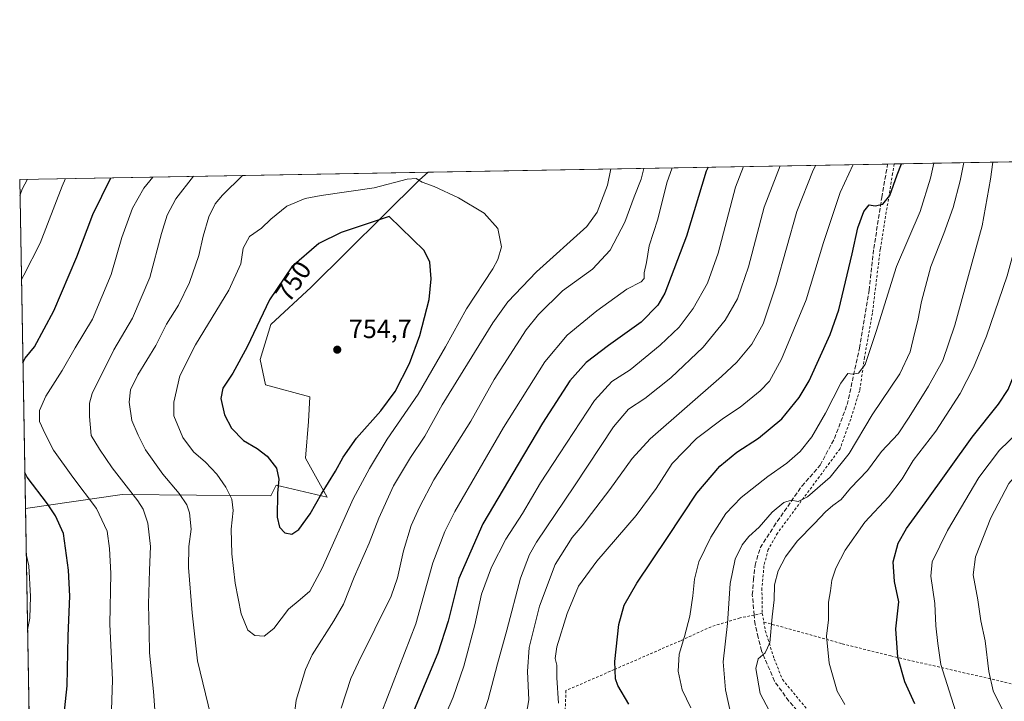
# Model space of a CAD drawing. Units: metres. Extents: x 621416 to 624887, y 4710986 to 4713360.
# Drawn here: x 621416 to 621790, y 4713101 to 4713360 of the extents above; entities that cross this region are included whole.
import ezdxf
from ezdxf.enums import TextEntityAlignment as Align

# ---------------------------------------------------------------- set-up
doc = ezdxf.new("R2010")
doc.units = ezdxf.units.M
doc.header["$MEASUREMENT"] = 0
doc.linetypes.add('DGN Style 2', pattern=[1.6480167562047852, 0.988810053722871, -0.6592067024819142])
doc.linetypes.add('DGN Style 3', pattern=[2.307223458686699, 1.648016756204785, -0.6592067024819142])
for name, color, linetype, lineweight in [('Alambrada', 7, 'DGN Style 2', 0), ('Arbolado forestal CxS', 92, 'Continuous', 0), ('Comarca CxS', 21, 'Continuous', 0), ('Comunidad Autónoma CxS', 142, 'Continuous', 0), ('Curva de nivel maestra', 30, 'Continuous', 30), ('Curva de nivel normal', 30, 'Continuous', 0), ('Municipio CxS', 4, 'Continuous', 0), ('Pastizal CxS', 92, 'Continuous', 0), ('Provincia CxS', 1, 'Continuous', 0), ('Punto de cota en terreno', 7, 'Continuous', 0), ('Rótulo de curva de nivel directora', 7, 'Continuous', 0), ('Rótulo de punto de cota en terreno', 7, 'Continuous', 0), ('Senda', 7, 'DGN Style 3', 0)]:
    doc.layers.add(name, color=color, linetype=linetype, lineweight=lineweight)
doc.styles.add('Style-Arial', font='txt')

# ---------------------------------------------------------------- blocks, each defined once
blk = doc.blocks.new('*U12')
at = {"layer": 'Pastizal CxS', "color": 92, "linetype": 'Continuous', "lineweight": 0}
blk.add_polyline3d([(621426.5877, 4712717.886, 755.532600000006), (621418.6201999999, 4713174.676700001, 721.9161000000023), (621455.3302999996, 4713180.017700001, 733.2955999999978), (621511.7698999997, 4713179.5089, 748.9109000000027), (621513.8038999997, 4713183.578700001, 749.3411999999954), (621533.1246999997, 4713178.999700001, 749.7455000000047), (621524.9899000004, 4713193.753699999, 751.4554999999964), (621526.1080999998, 4713207.672499999, 752.9746000000015), (621526.5393000003, 4713217.042500001, 753.905700000003), (621509.7605, 4713221.6215, 752.2636000000057), (621507.7265, 4713231.2873, 751.0437999999995), (621511.7947000006, 4713244.5143, 750.5555000000023), (621527.0478999997, 4713258.759299999, 752.2773000000017), (621568.2342999997, 4713299.458900001, 744.2453999999999), (621571.5369999995, 4713302.4202, 743.1419000000024), (621952.2547000004, 4713309.171, 646.5721999999951)], dxfattribs=at)
blk = doc.blocks.new('5PATER')
at = {"layer": 'Punto de cota en terreno', "linetype": 'Continuous', "lineweight": 0}
h = blk.add_hatch(color=51, dxfattribs=at)
edge = h.paths.add_edge_path()
edge.add_ellipse((0, 0), major_axis=(-0.1095731443231308, -0.1110710700762829), ratio=0.9994222409660322, start_angle=0, end_angle=360)

msp = doc.modelspace()

# ---------------------------------------------------------------- linework, layer by layer
at = {"layer": 'Alambrada', "color": 7, "linetype": 'DGN Style 2', "lineweight": 0, "extrusion": (0.02082802777769007, -0.1205833188061142, 0.9924846882872275), "elevation": -554691.1122341907, "flags": 128}
msp.add_lwpolyline([(1414834.840209723, 4504521.031124703), (1414834.840209723, 4504517.65690088)], dxfattribs=at)
at = {"layer": 'Alambrada', "color": 7, "linetype": 'DGN Style 2', "lineweight": 0}
for points in [[(621748.4596999995, 4713305.557399999, 704.3579000000027), (621747.8501000004, 4713301.950099999, 702.6845999999932), (621743.1700999998, 4713273.170100001, 700.0127999999969), (621740.1700999998, 4713248.840100001, 696.4177000000054), (621737.2100999998, 4713232.130100001, 697.8329999999987), (621735.3501000004, 4713219.550100001, 695.2082999999984), (621731.9401000004, 4713208.670100001, 696.625199999995), (621727.9301000005, 4713197.4001, 694.2363000000041), (621704.1700999998, 4713165.380100001, 692.6842999999935), (621700.6700999998, 4713159.170100001, 693.1926999999996), (621699.0201000003, 4713152.940099999, 691.4756999999954), (621698.2301000003, 4713144.4101, 692.2256999999954), (621698.3901000004, 4713134.860099999, 690.7712000000029)], [(621698.3901000004, 4713134.860099999, 690.7712000000029), (621695.3000999996, 4713134.2401, 690.2400000000052), (621689.9600999998, 4713133.140100001, 689.0337000000001), (621678.9401000004, 4713129.8101, 692.5080000000017), (621667.3501000004, 4713124.5001, 695.5899000000063), (621642.2100999998, 4713113.5601, 699.8785999999964), (621623.8501000004, 4713105.540100001, 703.8160000000062), (621623.1201, 4713086.790100001, 710.3758999999991)], [(621698.9600999998, 4713131.5601, 690.3583000000071), (621711.6201, 4713128.110099999, 682.1515000000073), (621728.7301000003, 4713123.340100001, 678.8521000000037), (621747.1201, 4713118.710100001, 678.7284000000072), (621790.3601000002, 4713108.7601, 663.3162000000011), (621814.8201000001, 4713102.540100001, 657.6469999999972), (621835.0301000001, 4713097.7601, 654.1420999999973), (621862.8901000004, 4713091.3201, 652.3466999999946), (621872.8901000004, 4713089.2601, 651.3212000000058), (621884.9200999998, 4713086.7501, 650.4588999999978), (621889.9401000004, 4713075.050100001, 651.8831999999966)], [(621698.9600999998, 4713131.5601, 690.3583000000071), (621699.5301000001, 4713128.3101, 688.4746000000014), (621702.8701, 4713117.6601, 684.6958000000013), (621706.0401, 4713109.800100001, 683.2252000000008), (621726.8501000004, 4713084.4001, 681.3221999999951), (621740.9600999998, 4713066.130100001, 685.7544000000053), (621778.3701, 4713024.8101, 680.4413999999961), (621779.3201000001, 4713010.770099999, 682.2023000000045)]]:
    msp.add_polyline3d(points, dxfattribs=at)
at = {"layer": 'Arbolado forestal CxS', "color": 92, "linetype": 'Continuous', "lineweight": 0, "extrusion": (-0.1952319843979792, -0.00346175284045374, 0.9807509819191101), "elevation": -136938.0954083052, "flags": 128}
msp.add_lwpolyline([(-4701541.996913588, 691450.278559303), (-4701541.996913588, 691608.4444776862)], dxfattribs=at)
at = {"layer": 'Arbolado forestal CxS', "color": 92, "linetype": 'Continuous', "lineweight": 0, "extrusion": (-0.00134333940899821, 0.07701514805742792, 0.9970290178369557), "elevation": 362870.8407247143, "flags": 128}
msp.add_lwpolyline([(-703521.3218234694, -4687596.362579844), (-703521.3218234692, -4687721.747408595)], dxfattribs=at)
at = {"layer": 'Arbolado forestal CxS', "color": 92, "linetype": 'Continuous', "lineweight": 0}
msp.add_polyline3d([(621418.6201999999, 4713174.676700001, 721.9161000000023), (621416.4400000004, 4713299.67, 712.2581000000064), (621571.5369999995, 4713302.4202, 743.1419000000024), (621568.2342999997, 4713299.458900001, 744.2453999999999), (621527.0478999997, 4713258.759299999, 752.2773000000017), (621511.7947000006, 4713244.5143, 750.5555000000023), (621507.7265, 4713231.2873, 751.0437999999995), (621509.7605, 4713221.6215, 752.2636000000057), (621526.5393000003, 4713217.042500001, 753.905700000003), (621526.1080999998, 4713207.672499999, 752.9746000000015), (621524.9899000004, 4713193.753699999, 751.4554999999964), (621533.1246999997, 4713178.999700001, 749.7455000000047), (621513.8038999997, 4713183.578700001, 749.3411999999954), (621511.7698999997, 4713179.5089, 748.9109000000027), (621455.3302999996, 4713180.017700001, 733.2955999999978)], close=True, dxfattribs=at)
msp.add_polyline3d([(621571.5371000003, 4713302.420299999, 743.1419000000024), (621568.2342999997, 4713299.458900001, 744.2453999999999), (621527.0478999997, 4713258.759299999, 752.2773000000017), (621511.7947000006, 4713244.5143, 750.5555000000023), (621507.7265, 4713231.2873, 751.0437999999995), (621509.7605, 4713221.6215, 752.2636000000057), (621526.5393000003, 4713217.042500001, 753.905700000003), (621526.1080999998, 4713207.672499999, 752.9746000000015), (621524.9899000004, 4713193.753699999, 751.4554999999964), (621533.1246999997, 4713178.999700001, 749.7455000000047), (621513.8038999997, 4713183.578700001, 749.3411999999954), (621511.7698999997, 4713179.5089, 748.9109000000027), (621455.3302999996, 4713180.017700001, 733.2955999999978), (621418.6201999999, 4713174.676700001, 721.9161000000023)], dxfattribs=at)
at = {"layer": 'Comarca CxS', "color": 21, "linetype": 'Continuous', "lineweight": 0, "flags": 128}
msp.add_lwpolyline([(621446.630342461, 4711568.816924344), (621416.4400009143, 4713299.669982848), (624836.8100009387, 4713360.319982849)], dxfattribs=at)
at = {"layer": 'Comunidad Autónoma CxS', "color": 142, "linetype": 'Continuous', "lineweight": 0, "flags": 128}
msp.add_lwpolyline([(624295.3055468249, 4711036.674212893), (621456.7900009115, 4710986.349982871), (621446.630342461, 4711568.816924344), (621416.4400009143, 4713299.669982848), (624836.8100009387, 4713360.319982849), (624878.2900009393, 4711047.009982872)], close=True, dxfattribs=at)
at = {"layer": 'Curva de nivel maestra', "color": 30, "linetype": 'Continuous', "lineweight": 30, "flags": 128}
for points, elevation in [([(621647.7199999997, 4713100.440099999), (621643.4900000002, 4713107.450099999), (621642.6799999997, 4713109.9901), (621642.4100000003, 4713116.600099999), (621643.9000000004, 4713130.6601), (621645.8899999997, 4713138.030099999), (621650.7300000006, 4713146.4001), (621662.4299999997, 4713163.7301), (621673.54, 4713180.530099999), (621682.29, 4713190.8101), (621688.7199999997, 4713196.030099999), (621696.9100000003, 4713201.360099999), (621705.7800000003, 4713208.700099999), (621712.4100000003, 4713216.8301), (621716.1500000004, 4713223.140100001), (621724.0999999996, 4713240.770099999), (621727.4299999997, 4713250.140100001), (621732.4400000004, 4713271.390100001), (621734.6200000001, 4713281.220100001), (621736.8799999999, 4713287.420100001), (621738.9500000002, 4713290.020099999), (621741.1699999999, 4713289.6801), (621744.1799999997, 4713290.2601), (621746.8099999996, 4713293.550100001), (621749.6399999997, 4713301.460100001), (621751.2301000003, 4713305.6065)], 700), ([(621756.3499999996, 4713100.5601), (621752.4400000004, 4713108.850099999), (621749.8399999999, 4713118.220100001), (621749.0199999996, 4713129.0601), (621750.1699999999, 4713139.2401), (621748.54, 4713147.030099999), (621748.0700000003, 4713154.440099999), (621750.0199999996, 4713161.5001), (621753.1100000005, 4713167.140100001), (621760.2300000006, 4713176.8201), (621778.0800000001, 4713201.720100001), (621788.04, 4713214.340100001), (621791.7199999997, 4713219.850099999), (621793.9600000001, 4713225.450099999), (621796.9800000006, 4713234.610099999), (621802.04, 4713246.360099999), (621804.7000000002, 4713254.110099999), (621807.0300000003, 4713265.170100001), (621812.1100000005, 4713286.270099999), (621814.5199999996, 4713296.3301), (621818.6799999997, 4713303.710100001), (621821.3106000006, 4713306.849099999)], 675), ([(621677.8217000002, 4713304.3048), (621677.1200000001, 4713302.800100001), (621669.6399999997, 4713278.140100001), (621661.4299999997, 4713256.4801), (621658.7100000001, 4713251.920100001), (621652.4400000004, 4713245.5001), (621640.0499999998, 4713236.5601), (621631.5099999999, 4713230.1601), (621625.2999999998, 4713223.140100001), (621614.8899999997, 4713207.140100001), (621605.6699999999, 4713191.4801), (621592.3099999996, 4713168.8101), (621583.1299999999, 4713148.140100001), (621579.1600000003, 4713131.850099999), (621575.2100000001, 4713119.7401), (621565.5899999999, 4713096.690099999)], 725), ([(621417.6528000003, 4713230.141100001), (621418.54, 4713231.7601), (621422.0499999998, 4713236.0601), (621429.3899999997, 4713249.700099999), (621438.1399999997, 4713270.3101), (621444.1900000004, 4713286.370100001), (621451.0817999998, 4713300.284299999)], 725), ([(621519.7100000001, 4713164.9301), (621522.4000000004, 4713166.7601), (621526.7000000002, 4713172.6601), (621531.0300000003, 4713180.270099999), (621536.3700000001, 4713188.8101), (621539.2800000003, 4713194.2301), (621544.2800000003, 4713201.380100001), (621553.5599999996, 4713211.800100001), (621559.04, 4713219.120100001), (621564.4400000004, 4713229.720100001), (621568.4000000004, 4713240.420100001), (621571.8600000005, 4713254.0101), (621572.7199999997, 4713261.970100001), (621572.0999999996, 4713268.270099999), (621570.0300000003, 4713272.710100001), (621556.7599999999, 4713285.600099999), (621538.4600000001, 4713279.4801), (621529.9600000001, 4713275.270099999), (621519.7599999999, 4713266.4801), (621511.2999999998, 4713253.950099999), (621502.7800000003, 4713236.140100001), (621497.4000000004, 4713226.140100001), (621493.6200000001, 4713220.390100001), (621492.7999999998, 4713216.460100001), (621494.1799999997, 4713210.290100001), (621496.8099999996, 4713205.140100001), (621501.4500000002, 4713200.5601), (621506.5800000001, 4713197.5101), (621510.4299999997, 4713194.600099999), (621513.9500000002, 4713190.040100001), (621514.8200000003, 4713185.860099999), (621514.2599999999, 4713180.4901), (621514.2400000002, 4713171.460100001), (621515.0899999999, 4713167.610099999), (621517.0899999999, 4713165.4001), (621519.7100000001, 4713164.9301)], 750), ([(621420.2385, 4713081.895300001), (621421.1500000004, 4713082.0601), (621425.6500000004, 4713083.610099999), (621429.3700000001, 4713086.290100001), (621432.3300000001, 4713091.030099999), (621433.1799999997, 4713095.450099999), (621434.5099999999, 4713107.380100001), (621434.8200000003, 4713126.3301), (621435.4900000002, 4713141.340100001), (621434.9299999997, 4713151.300100001), (621433.0300000003, 4713165.200099999), (621430.0099999999, 4713171.940099999), (621426.9699999997, 4713176.520099999), (621419.3200000003, 4713186.5801), (621418.3817999996, 4713188.346700001)], 725)]:
    msp.add_lwpolyline(points, dxfattribs=dict(at, elevation=elevation))
at = {"layer": 'Curva de nivel normal', "color": 30, "linetype": 'Continuous', "lineweight": 0, "flags": 128}
for points, elevation in [([(621671.2599999999, 4713099.040100001), (621667.9600000001, 4713105.8201), (621666.4600000001, 4713112.9101), (621666.79, 4713119.3201), (621668.8600000005, 4713126.0601), (621670.8300000001, 4713133.8101), (621672.04, 4713141.4801), (621672.5899999999, 4713147.8101), (621674.2800000003, 4713154.4801), (621678.8899999997, 4713163.8101), (621684.5599999996, 4713172.8301), (621690.3700000001, 4713178.890100001), (621700.4900000002, 4713186.8301), (621707.7000000002, 4713191.890100001), (621712.7800000003, 4713196.390100001), (621717.1399999997, 4713201.950099999), (621722.3600000005, 4713210.840100001), (621728.1399999997, 4713222.290100001), (621730.9000000004, 4713225.940099999), (621732.7300000006, 4713225.700099999), (621734.9199999999, 4713226.090100001), (621737.4000000004, 4713229.3301), (621741.6200000001, 4713241.880100001), (621749.2999999998, 4713266.6501), (621758.2800000003, 4713287.470100001), (621762.2800000003, 4713300.130100001), (621763.5487000003, 4713305.825099999)], 695), ([(621686.7100000001, 4713095.4901), (621684.3899999997, 4713105.800100001), (621683.5199999996, 4713116.520099999), (621685.2300000006, 4713130.960100001), (621686.1299999999, 4713146.270099999), (621688.1100000005, 4713155.420100001), (621690.79, 4713160.950099999), (621693.2800000003, 4713164.100099999), (621697.1600000003, 4713167.620100001), (621702.1399999997, 4713173.270099999), (621706.5499999998, 4713176.940099999), (621709.3700000001, 4713177.840100001), (621712, 4713177.340100001), (621715.5499999998, 4713179.1801), (621724.1299999999, 4713186.540100001), (621731.3399999999, 4713195.5601), (621740.0899999999, 4713210.210100001), (621750.5599999996, 4713225.8101), (621754.5800000001, 4713234.140100001), (621756.1100000005, 4713241.140100001), (621757.4000000004, 4713246.140100001), (621758.8300000001, 4713253.3301), (621762.4000000004, 4713266.550100001), (621767.3200000003, 4713279.170100001), (621770.8499999996, 4713288.9801), (621773.4800000006, 4713299.0801), (621774.8746999997, 4713306.025900001)], 689.9999999999999), ([(621705.3799999999, 4713089.6601), (621697.6299999999, 4713104.5001), (621695.9000000004, 4713113.960100001), (621696.7800000003, 4713117.620100001), (621699.4500000002, 4713119.8201), (621701.2100000001, 4713123.670100001), (621702.1399999997, 4713133.5601), (621702.9100000003, 4713140.0001), (621702.9699999997, 4713145.690099999), (621704.4199999999, 4713151.0801), (621707.1600000003, 4713156.340100001), (621711.6200000001, 4713162.280099999), (621718.2199999997, 4713168.950099999), (621722.3600000005, 4713173.440099999), (621725.1600000003, 4713175.870100001), (621728.3799999999, 4713178.170100001), (621731.8899999997, 4713182.4301), (621738.2800000003, 4713189.1601), (621743.6200000001, 4713196.280099999), (621749.9299999997, 4713203.040100001), (621754.0800000001, 4713209.4301), (621761.4900000002, 4713221.140100001), (621766.9800000006, 4713230.870100001), (621771.5099999999, 4713244.2601), (621781.9100000003, 4713282.040100001), (621785.0800000001, 4713299.720100001), (621785.8935000002, 4713306.221200001)], 685), ([(621729.7599999999, 4713100.290100001), (621726.7599999999, 4713105.290100001), (621723.7100000001, 4713115.9101), (621722.8099999996, 4713126.190099999), (621723.5199999996, 4713132.4001), (621723.5, 4713139.0801), (621724.3200000003, 4713143.4801), (621724.79, 4713147.4801), (621726.2699999996, 4713152.0801), (621729.8799999999, 4713158.8101), (621737.29, 4713169.4801), (621746.2400000002, 4713179.140100001), (621751.4500000002, 4713185.9101), (621755.7199999997, 4713192.890100001), (621764.2599999999, 4713204.110099999), (621773.5599999996, 4713218.3201), (621778.6200000001, 4713228.280099999), (621783.4900000002, 4713240.100099999), (621791.3099999996, 4713263.040100001), (621796.4500000002, 4713281.620100001), (621798.9500000002, 4713294.420100001), (621800.8600000005, 4713301.530099999), (621803.3217000002, 4713306.530200001)], 680), ([(621772.5899999999, 4713095.0801), (621769.29, 4713105.470100001), (621766.1500000004, 4713115.4901), (621765.0599999996, 4713123.4901), (621764.2699999996, 4713130.1501), (621763.8499999996, 4713138.6501), (621762.4000000004, 4713149.040100001), (621762.9199999999, 4713154.460100001), (621768.6799999997, 4713166.340100001), (621780.6200000001, 4713186.4801), (621788.4600000001, 4713196.8101), (621798.8399999999, 4713206.8101), (621801.2300000006, 4713209.6601), (621805.2300000006, 4713217.8101), (621813.4600000001, 4713239.4801), (621817.0999999996, 4713249.4801), (621819.6399999997, 4713261.140100001), (621823.2000000002, 4713273.800100001), (621829.5999999996, 4713290.800100001), (621831.3200000003, 4713294.280099999), (621835.3200000003, 4713298.800100001), (621845.29, 4713306.800100001), (621845.9391999999, 4713307.286)], 670), ([(621789.5, 4713098.470100001), (621786.04, 4713105.470100001), (621784.3700000001, 4713112.780099999), (621782.9699999997, 4713124.390100001), (621781.3300000001, 4713132.0801), (621780.2100000001, 4713140.0601), (621778.5, 4713149.4801), (621779.3799999999, 4713156.3301), (621785.1200000001, 4713171.140100001), (621791.9800000006, 4713184.140100001), (621797.8099999996, 4713190.9001), (621807.5599999996, 4713199.4801), (621813.54, 4713206.5601), (621819.2100000001, 4713216.770099999), (621824.3399999999, 4713229.640100001), (621827.79, 4713239.880100001), (621834.2300000006, 4713263.2601), (621842.4600000001, 4713282.5801), (621846.8200000003, 4713288.470100001), (621854, 4713293.9001), (621861.1799999997, 4713300.270099999), (621868.2699999996, 4713305.520099999), (621872.9550999999, 4713307.765000001)], 665), ([(621519.4100000003, 4713085.1801), (621521.4000000004, 4713101.9301), (621525.0099999999, 4713113.5101), (621527.54, 4713119.100099999), (621535.7599999999, 4713132.020099999), (621539.3300000001, 4713138.340100001), (621543.4500000002, 4713148.640100001), (621549.1200000001, 4713161.470100001), (621552.7800000003, 4713170.970100001), (621558.3399999999, 4713183.270099999), (621564.8399999999, 4713194.110099999), (621570.29, 4713202.1801), (621576.8300000001, 4713214.100099999), (621596.0700000003, 4713245.1801), (621601.79, 4713253.130100001), (621612.6299999999, 4713264.530099999), (621631.7599999999, 4713281.720100001), (621635.7100000001, 4713287.2401), (621639.6299999999, 4713297.530099999), (621640.9221000001, 4713303.650699999)], 740.0000000000001), ([(621538.4699999997, 4713098.890100001), (621542.1299999999, 4713110.120100001), (621545.0599999996, 4713116.340100001), (621557.4199999999, 4713141.370100001), (621559.9000000004, 4713148.380100001), (621562.2100000001, 4713158.600099999), (621565.0599999996, 4713168.220100001), (621568.2400000002, 4713175.2401), (621573.6200000001, 4713185.5801), (621587.7400000002, 4713207.920100001), (621596.54, 4713223.670100001), (621608.7300000006, 4713242.600099999), (621613.4000000004, 4713248.3201), (621622.5599999996, 4713257.300100001), (621633.9000000004, 4713265.550100001), (621640.6500000004, 4713272.790100001), (621646.1299999999, 4713283.470100001), (621649.79, 4713293.0801), (621652.3399999999, 4713299.700099999), (621653.3476, 4713303.8709)], 735.0000000000001), ([(621553.9400000004, 4713097.5001), (621566.8600000005, 4713130.860099999), (621573.3200000003, 4713154.0101), (621577.7999999998, 4713165.9901), (621581.6699999999, 4713173.600099999), (621600.0899999999, 4713205.420100001), (621615.79, 4713230.380100001), (621624.2400000002, 4713240.4801), (621635.5199999996, 4713249.720100001), (621646.9900000002, 4713257.950099999), (621652.3300000001, 4713260.780099999), (621653.5599999996, 4713261.9801), (621653.5899999999, 4713264.130100001), (621654.4400000004, 4713268.130100001), (621655.4100000003, 4713274.450099999), (621658.6799999997, 4713284.5601), (621662.1500000004, 4713298.340100001), (621664.1982000005, 4713304.0634)], 730), ([(621578.2599999999, 4713096.540100001), (621580.9900000002, 4713102.9901), (621585.0499999998, 4713114.770099999), (621589.2100000001, 4713130.550100001), (621591.7999999998, 4713142.200099999), (621595.6299999999, 4713152.450099999), (621601.0499999998, 4713163.090100001), (621607.3700000001, 4713172.780099999), (621614.2000000002, 4713184.4801), (621621.3799999999, 4713195.4801), (621634.6200000001, 4713215.6601), (621641.2699999996, 4713222.880100001), (621648.2300000006, 4713227.3201), (621659.5999999996, 4713236.700099999), (621666.79, 4713243.5601), (621672.1799999997, 4713250.610099999), (621677.5700000003, 4713260.2301), (621681.5999999996, 4713271.600099999), (621688.2199999997, 4713296.780099999), (621691.2063999996, 4713304.542199999)], 720), ([(621590.4000000004, 4713090.700099999), (621594.3200000003, 4713102.1601), (621597.79, 4713115.6501), (621601.4500000002, 4713128.530099999), (621606.5599999996, 4713148.300100001), (621609.9600000001, 4713157.280099999), (621612.6699999999, 4713161.9001), (621627.1200000001, 4713183.350099999), (621641.8700000001, 4713205.690099999), (621647.5700000003, 4713212.380100001), (621653.8300000001, 4713216.470100001), (621663.6699999999, 4713224.3101), (621675.9500000002, 4713235.9801), (621684.2800000003, 4713246.1801), (621688.9100000003, 4713254.290100001), (621693.1299999999, 4713266.470100001), (621699.0999999996, 4713289.130100001), (621705.1705, 4713304.789799999)], 715), ([(621608.3099999996, 4713094.040100001), (621609.7999999998, 4713102.050100001), (621609.2400000002, 4713112.770099999), (621609.8399999999, 4713121.950099999), (621613.7800000003, 4713137.610099999), (621619.79, 4713153.4101), (621626.25, 4713163.690099999), (621630.0300000003, 4713168.0801), (621633.5599999996, 4713172.800100001), (621640.4699999997, 4713181.890100001), (621649.0099999999, 4713193.620100001), (621655.8499999996, 4713201.140100001), (621682.9100000003, 4713224.8101), (621688.7000000002, 4713230.2301), (621694.4500000002, 4713237.140100001), (621698.6699999999, 4713244.8201), (621703.6900000004, 4713259.6801), (621711.4299999997, 4713287.440099999), (621717.6799999997, 4713303.170100001), (621718.7034999998, 4713305.029800001)], 710), ([(621620.9500000002, 4713100.8201), (621620.3200000003, 4713110.420100001), (621620.3300000001, 4713115.2301), (621619.7599999999, 4713117.7601), (621620.4100000003, 4713122.1501), (621624.25, 4713134.8101), (621628.6200000001, 4713145.170100001), (621635.5700000003, 4713154.700099999), (621650.4600000001, 4713172.030099999), (621658.0700000003, 4713182.280099999), (621664.2100000001, 4713191.7501), (621673.3899999997, 4713201.280099999), (621683.6200000001, 4713208.9801), (621689.9500000002, 4713213.200099999), (621697.6200000001, 4713219.420100001), (621701.1500000004, 4713223.0801), (621705.6200000001, 4713231.460100001), (621714.9900000002, 4713253.9001), (621721.6299999999, 4713275.6601), (621727.9800000006, 4713294.6601), (621732.9168999996, 4713305.2819)], 705), ([(621419.3854, 4713299.722200001), (621417.4199999999, 4713295.9101), (621416.5499, 4713293.3718)], 715), ([(621433.8311000001, 4713299.978399999), (621432.6100000005, 4713297.140100001), (621424.2599999999, 4713275.4801), (621417.9800000006, 4713263.360099999), (621417.1042, 4713261.5931)], 720), ([(621467.0245000003, 4713300.567), (621463.54, 4713296.290100001), (621459.2599999999, 4713288.7601), (621455.25, 4713277.630100001), (621451.1200000001, 4713263.610099999), (621444.1299999999, 4713246.5701), (621437.5099999999, 4713235.710100001), (621432.5199999996, 4713227.140100001), (621426.3799999999, 4713217.390100001), (621423.9400000004, 4713211.870100001), (621423.9800000006, 4713207.700099999), (621426.1600000003, 4713203.020099999), (621429.29, 4713196.880100001), (621436.5999999996, 4713186.5701), (621445.5800000001, 4713174.670100001), (621449.6600000003, 4713166.140100001), (621450.5300000003, 4713159.5601), (621451.0899999999, 4713150.030099999), (621450.7199999997, 4713130.720100001), (621451.7000000002, 4713109.690099999), (621451.1699999999, 4713094.2501)], 730), ([(621482.4667999997, 4713300.8408), (621475.7699999996, 4713292.280099999), (621472.4400000004, 4713286.090100001), (621470.2599999999, 4713279.130100001), (621465.8099999996, 4713262.470100001), (621459.2300000006, 4713247.0101), (621452.1399999997, 4713234.940099999), (621444.0099999999, 4713218.390100001), (621442.9900000002, 4713214.6601), (621442.9800000006, 4713209.6501), (621443.5899999999, 4713202.380100001), (621446.7599999999, 4713197.2401), (621451.5899999999, 4713190.130100001), (621461.3099999996, 4713177.620100001), (621463.3200000003, 4713174.4101), (621465.1200000001, 4713169.1801), (621466.1399999997, 4713160.2501), (621465.6799999997, 4713151.2401), (621465.3099999996, 4713138.4001), (621465.6299999999, 4713127.790100001), (621465.7100000001, 4713119.9001), (621467.2400000002, 4713105.2401), (621468.1100000005, 4713092.920100001)], 735), ([(621501.0612000005, 4713301.170499999), (621493.3899999997, 4713293.720100001), (621490.6900000004, 4713290.360099999), (621488.2400000002, 4713285.470100001), (621486.1299999999, 4713278.130100001), (621484.4600000001, 4713270.8301), (621480.9600000001, 4713260.5801), (621476.7400000002, 4713251.960100001), (621472.2000000002, 4713244.6601), (621468.1900000004, 4713236.600099999), (621461.3200000003, 4713225.4801), (621458.5, 4713219.8101), (621457.9600000001, 4713215.100099999), (621459.0199999996, 4713208.0801), (621461.4100000003, 4713202.5801), (621464.2400000002, 4713196.9801), (621470.7999999998, 4713187.780099999), (621476.9900000002, 4713180.380100001), (621479.8600000005, 4713176.140100001), (621480.8499999996, 4713172.9901), (621481.5599999996, 4713166.860099999), (621480.6600000003, 4713160.200099999), (621480.5899999999, 4713152.300100001), (621481.9800000006, 4713135.020099999), (621483.9199999999, 4713116.8201), (621490.04, 4713091.8201)], 740), ([(621566.9600000001, 4713299.950099999), (621563.5300000003, 4713299.800100001), (621550.9600000001, 4713296.4301), (621530.9100000003, 4713293.520099999), (621524.7699999996, 4713292.370100001), (621517.9199999999, 4713289.530099999), (621511.7300000006, 4713284.610099999), (621508.2999999998, 4713281.190099999), (621503.6399999997, 4713277.940099999), (621501.2800000003, 4713273.5701), (621500.4500000002, 4713267.630100001), (621495.8899999997, 4713257.6601), (621483.2000000002, 4713236.790100001), (621477.1900000004, 4713225.0801), (621474.9400000004, 4713215.100099999), (621474.9299999997, 4713209.850099999), (621478.4199999999, 4713201.710100001), (621482.4699999997, 4713196.2601), (621486.9800000006, 4713192.280099999), (621491.3200000003, 4713187.7501), (621494.7599999999, 4713182.790100001), (621496.9400000004, 4713178.270099999), (621497.4600000001, 4713173.960100001), (621496.6699999999, 4713166.840100001), (621497, 4713157.5001), (621498.1900000004, 4713146.360099999), (621500.5499999998, 4713134.710100001), (621503.0599999996, 4713128.4901), (621505.6699999999, 4713126.420100001), (621509.2400000002, 4713126.220100001), (621512.9100000003, 4713129.1501), (621518.5099999999, 4713136.4801), (621522.9600000001, 4713140.0801), (621526.6299999999, 4713143.270099999), (621531.2999999998, 4713152.0001), (621543, 4713178.390100001), (621549.2599999999, 4713189.860099999), (621556, 4713200.9901), (621567.6799999997, 4713218.050100001), (621578.1500000004, 4713236.0601), (621586.0999999996, 4713250.5001), (621596.04, 4713265.7501), (621597.9900000002, 4713269.200099999), (621599.3700000001, 4713274.0701), (621598, 4713281.0101), (621592.7800000003, 4713286.800100001), (621583.0599999996, 4713292.630100001), (621573.8200000003, 4713296.950099999), (621569.2599999999, 4713298.600099999), (621566.9600000001, 4713299.950099999)], 745), ([(621418.9212999997, 4713157.4145), (621419.9100000003, 4713152.960100001), (621420.5599999996, 4713141.290100001), (621420.2599999999, 4713133.090100001), (621419.4232000001, 4713128.639599999)], 720)]:
    msp.add_lwpolyline(points, dxfattribs=dict(at, elevation=elevation))
at = {"layer": 'Municipio CxS', "color": 4, "linetype": 'Continuous', "lineweight": 0, "flags": 128}
msp.add_lwpolyline([(621446.630342461, 4711568.816924344), (621416.4400009143, 4713299.669982848), (624836.8100009387, 4713360.319982849)], dxfattribs=at)
at = {"layer": 'Pastizal CxS', "color": 92, "linetype": 'Continuous', "lineweight": 0, "extrusion": (0.2604292078068073, 0.004617937469777576, 0.9654819016297737), "elevation": 184364.5537697829, "flags": 128}
msp.add_lwpolyline([(4701541.615065062, -680688.6724508002), (4701541.615065061, -680899.7868551713)], dxfattribs=at)
at = {"layer": 'Pastizal CxS', "color": 92, "linetype": 'Continuous', "lineweight": 0, "extrusion": (0.2304100104303743, 0.004085687638515752, 0.9730850601309194), "elevation": 163196.5261355385, "flags": 128}
msp.add_lwpolyline([(4701541.457966619, -685890.8397606089), (4701541.457966619, -686070.126267824)], dxfattribs=at)
at = {"layer": 'Pastizal CxS', "color": 92, "linetype": 'Continuous', "lineweight": 0, "extrusion": (0.1057975750077327, 0.001874517065867858, 0.9943859207109949), "elevation": 75312.27357407898, "flags": 128}
msp.add_lwpolyline([(4701551.531894804, -701112.444380686), (4701551.531894803, -701114.9478258763)], dxfattribs=at)
at = {"layer": 'Pastizal CxS', "color": 92, "linetype": 'Continuous', "lineweight": 0, "extrusion": (-0.0004464777335794858, 0.02559686427588576, 0.9996722468873862), "elevation": 121086.7224206318, "flags": 128}
msp.add_lwpolyline([(-703521.9708827293, -4699967.786797339), (-703521.9708827292, -4700060.850448534)], dxfattribs=at)
at = {"layer": 'Pastizal CxS', "color": 92, "linetype": 'Continuous', "lineweight": 0}
msp.add_polyline3d([(621571.5371000003, 4713302.420299999, 743.1419000000024), (621568.2342999997, 4713299.458900001, 744.2453999999999), (621527.0478999997, 4713258.759299999, 752.2773000000017), (621511.7947000006, 4713244.5143, 750.5555000000023), (621507.7265, 4713231.2873, 751.0437999999995), (621509.7605, 4713221.6215, 752.2636000000057), (621526.5393000003, 4713217.042500001, 753.905700000003), (621526.1080999998, 4713207.672499999, 752.9746000000015), (621524.9899000004, 4713193.753699999, 751.4554999999964), (621533.1246999997, 4713178.999700001, 749.7455000000047), (621513.8038999997, 4713183.578700001, 749.3411999999954), (621511.7698999997, 4713179.5089, 748.9109000000027), (621455.3302999996, 4713180.017700001, 733.2955999999978), (621418.6201999999, 4713174.676700001, 721.9161000000023)], dxfattribs=at)
at = {"layer": 'Provincia CxS', "color": 1, "linetype": 'Continuous', "lineweight": 0, "flags": 128}
msp.add_lwpolyline([(624295.3055468249, 4711036.674212893), (621456.7900009115, 4710986.349982871), (621446.630342461, 4711568.816924344), (621416.4400009143, 4713299.669982848), (624836.8100009387, 4713360.319982849), (624878.2900009393, 4711047.009982872)], close=True, dxfattribs=at)
at = {"layer": 'Senda', "color": 7, "linetype": 'DGN Style 3', "lineweight": 0}
msp.add_polyline3d([(621716.1401000004, 4713092.8101, 682.523199999996), (621708.4501, 4713101.5701, 683.0660999999964), (621702.9801000003, 4713109.1501, 683.9498000000021), (621698.1001000004, 4713120.690099999, 685.3300000000017), (621696.8000999996, 4713125.720100001, 687.8041999999987), (621695.6300999997, 4713130.690099999, 689.8588000000018), (621695.3000999996, 4713134.2401, 690.2400000000052), (621694.5900999998, 4713141.9301, 691.6465000000027), (621695.0500999996, 4713147.590100001, 689.0911999999954), (621695.6300999997, 4713153.140100001, 690.2081000000035), (621697.5900999998, 4713159.8101, 690.814400000003), (621702.7500999998, 4713167.860099999, 691.049199999994), (621713.3901000004, 4713183.1801, 691.8850999999995), (621720.3800999997, 4713191.1501, 692.0816000000051), (621725.7600999996, 4713201.280099999, 693.4541000000027), (621730.6001000004, 4713214.130100001, 695.8608999999997), (621735.3000999996, 4713235.630100001, 697.9639000000025), (621738.9001000002, 4713257.530099999, 697.6803999999975), (621740.7100999998, 4713273.440099999, 700.133600000001), (621743.7401000002, 4713292.840100001, 702.1012000000047), (621745.9700999996, 4713305.5101, 704.0981999999932), (621745.9707000004, 4713305.5132, 704.0999000000012)], dxfattribs=at)

# ---------------------------------------------------------------- block references
at = {"layer": 'Pastizal CxS', "color": 92, "linetype": 'Continuous', "lineweight": 0}
msp.add_blockref('*U12', (0, 0), dxfattribs=at)
at = {"layer": 'Punto de cota en terreno', "color": 7, "linetype": 'Continuous', "lineweight": 0, "xscale": 10, "yscale": 10, "zscale": 10}
msp.add_blockref('5PATER', (621537, 4713235, 754.6999999999972), dxfattribs=at)

# ---------------------------------------------------------------- texts
at = {"layer": 'Rótulo de curva de nivel directora', "color": 7, "linetype": 'Continuous', "lineweight": 0, "style": 'Style-Arial'}
msp.add_text('750', height=7.000000000000002, rotation=55.97350819605052, dxfattribs=at).set_placement((621520.2866267439, 4713260.947789889), align=Align.MIDDLE_CENTER)
at = {"layer": 'Rótulo de punto de cota en terreno', "color": 7, "linetype": 'Continuous', "lineweight": 0, "style": 'Style-Arial'}
msp.add_text('754,7', height=7.000000000000002, dxfattribs=at).set_placement((621541.4096999997, 4713239.409700001))

doc.saveas('drawing.dxf')
